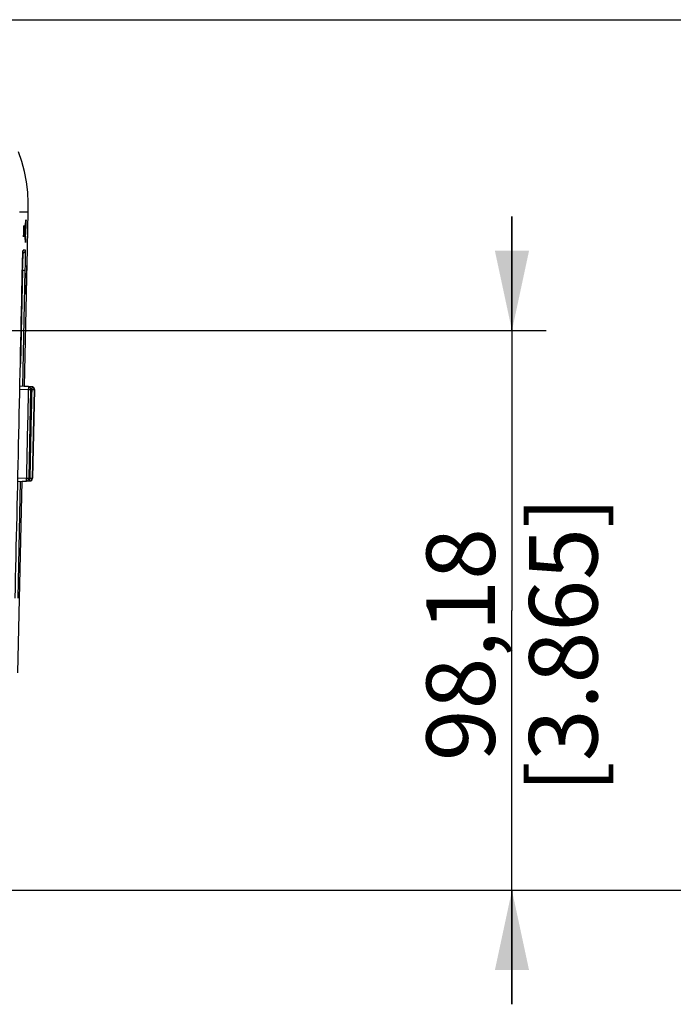
# Model space of a CAD drawing. Units: millimetres. Extents: x 0 to 594, y 0 to 420.
# Drawn here: x 262 to 291, y 68 to 112 of the extents above; entities that cross this region are included whole.
import ezdxf

# ---------------------------------------------------------------- set-up
doc = ezdxf.new("R2010")
doc.units = ezdxf.units.MM
doc.header["$LTSCALE"] = 32.67
doc.layers.get('0').update_dxf_attribs({"linetype": 'CONTINUOUS'})
doc.styles.get("Standard").update_dxf_attribs({"font": 'txt', "width": 0.5})
doc.dimstyles.new('DIMSTYLE_2', dxfattribs={"dimtxt": 3, "dimasz": 3.5, "dimexe": 0.18, "dimexo": 0.0625, "dimgap": 0.09, "dimtad": 1, "dimlfac": 4, "dimdsep": 46, "dimtxsty": 'Standard', "dimblk": '_FILLED', "dimblk1": '_FILLED', "dimblk2": '_FILLED', "dimcen": 0.09, "dimclrt": 5, "dimadec": 0, "dimazin": 0, "dimtp": 0.5, "dimtm": 0.5, "dimtfac": 1, "dimtofl": 0, "dimtmove": 0, "dimatfit": 3, "dimldrblk": '_FILLED', "dimfxl": 1, "dimtolj": 1, "dimarcsym": 0})

# ---------------------------------------------------------------- blocks, each defined once
blk = doc.blocks.new('_FILLED')
at = {"color": 0, "linetype": 'ByBlock'}
blk.add_solid([(0, 0), (-1, 0.214), (-1, -0.214)], dxfattribs=at)
blk = doc.blocks.new('*D8')
at = {"color": 2, "linetype": 'Continuous'}
for p, q in [((284.049, 97.918), (284.049, 102.918)), ((284.049, 102.918), (284.049, 85.645)), ((218.674, 97.918), (285.549, 97.918)), ((284.049, 68.373), (284.049, 85.645)), ((215.372, 73.373), (285.549, 73.373)), ((284.049, 73.373), (284.049, 68.373))]:
    blk.add_line(p, q, dxfattribs=at)
at = {"color": 2, "linetype": 'Continuous', "xscale": 3.5, "yscale": 3.5, "zscale": 3.5}
for p, rotation in [((284.049, 97.918), 270), ((284.049, 73.373), 90)]:
    blk.add_blockref('_FILLED', p, dxfattribs=dict(at, rotation=rotation))
at = {"color": 5, "linetype": 'Continuous', "insert": (280.299, 84.145), "char_height": 3, "width": 10.5, "attachment_point": 2, "rotation": 90, "line_spacing_factor": 0.9}
blk.add_mtext('98,18\\P[3.865]', dxfattribs=at)
blk = doc.blocks.new('*D29')
at = {"color": 2, "linetype": 'Continuous'}
for p, q in [((225.747, 111.55), (300.4, 111.55)), ((298.9, 111.55), (298.9, 92.461)), ((298.9, 73.373), (298.9, 92.461)), ((215.372, 73.373), (300.4, 73.373))]:
    blk.add_line(p, q, dxfattribs=at)
at = {"color": 2, "linetype": 'Continuous', "xscale": 3.5, "yscale": 3.5, "zscale": 3.5}
for p, rotation in [((298.9, 111.55), 90), ((298.9, 73.373), 270)]:
    blk.add_blockref('_FILLED', p, dxfattribs=dict(at, rotation=rotation))
at = {"color": 5, "linetype": 'Continuous', "insert": (295.15, 91.711), "char_height": 3, "width": 10.5, "attachment_point": 2, "rotation": 90, "line_spacing_factor": 0.9}
blk.add_mtext('152,71\\P[6.012]', dxfattribs=at)

msp = doc.modelspace()

# ---------------------------------------------------------------- linework, layer by layer
at = {"color": 7, "linetype": 'Continuous'}
for p, q in [((262.4601, 103.1228), (262.8437, 103.1228)), ((262.7451, 102.7684), (262.744, 102.7012)), ((262.7465, 102.7684), (262.7451, 102.7684)), ((262.7469, 102.7436), (262.7468, 102.7651)), ((262.7913, 100.7875), (262.8437, 103.1229)), ((262.6767, 102.5239), (262.6762, 102.5249)), ((262.6784, 102.4785), (262.6779, 102.5057)), ((262.6863, 102.5246), (262.686, 102.5251)), ((262.6879, 102.4962), (262.6876, 102.5115)), ((262.6943, 102.333), (262.6947, 102.3874)), ((262.6973, 102.5105), (262.6966, 102.5221)), ((262.6977, 102.4912), (262.6973, 102.5105)), ((262.7071, 102.5247), (262.7069, 102.525)), ((262.7164, 102.5184), (262.7153, 102.4855)), ((262.7183, 102.5184), (262.7164, 102.5184)), ((262.7235, 102.5604), (262.723, 102.5436)), ((262.723, 102.5436), (262.7245, 102.5436)), ((262.724, 102.5771), (262.7235, 102.5604)), ((262.724, 102.5939), (262.724, 102.5771)), ((262.7293, 102.3585), (262.7282, 102.3242)), ((262.7296, 102.3242), (262.7307, 102.3585)), ((262.7303, 102.4611), (262.7303, 102.4269)), ((262.7303, 102.4269), (262.7303, 102.3927)), ((262.7325, 102.5296), (262.7314, 102.4954)), ((262.7318, 102.4269), (262.7318, 102.4611)), ((262.7318, 102.3927), (262.7318, 102.4269)), ((262.7338, 102.5719), (262.7328, 102.5428)), ((262.7328, 102.4954), (262.7336, 102.5178)), ((262.7343, 102.5788), (262.7338, 102.5719)), ((262.7344, 102.577), (262.7343, 102.5788)), ((262.7425, 102.5531), (262.7419, 102.5353)), ((262.7419, 102.5353), (262.7433, 102.5353)), ((262.7431, 102.5709), (262.7425, 102.5531)), ((262.7435, 102.6844), (262.743, 102.6676)), ((262.743, 102.6676), (262.7444, 102.6676)), ((262.7442, 102.6421), (262.7431, 102.6065)), ((262.7431, 102.6065), (262.7431, 102.5709)), ((262.7433, 102.5353), (262.7439, 102.5531)), ((262.744, 102.7012), (262.7435, 102.6844)), ((262.7445, 102.6065), (262.745, 102.6243)), ((262.7445, 102.5887), (262.7445, 102.6065)), ((262.745, 102.6243), (262.7456, 102.6421)), ((262.6643, 102.084), (262.6638, 102.0684)), ((262.6638, 102.0681), (262.6645, 102.0461)), ((262.6657, 102.1622), (262.6652, 102.1466)), ((262.6657, 102.0315), (262.6661, 102.0309)), ((262.6964, 102.0311), (262.6966, 102.0308)), ((262.7102, 101.9258), (262.7096, 101.908)), ((262.7112, 101.908), (262.7123, 101.9436)), ((262.7119, 102.0148), (262.7113, 101.997)), ((262.7134, 102.0148), (262.7119, 102.0148)), ((262.7123, 101.9436), (262.7134, 102.0148)), ((262.7213, 101.9732), (262.7215, 101.9714)), ((262.7215, 101.9714), (262.7219, 101.9783)), ((262.7219, 101.9783), (262.7229, 102.0074)), ((262.7221, 102.2342), (262.7221, 102.2286)), ((262.7232, 102.0206), (262.7243, 102.0548)), ((262.724, 102.1576), (262.724, 102.1233)), ((262.7261, 102.2261), (262.725, 102.1918)), ((262.7254, 102.0891), (262.7254, 102.1233)), ((262.7292, 101.9228), (262.7286, 101.9061)), ((262.7297, 101.9396), (262.7292, 101.9228)), ((262.7297, 101.973), (262.7297, 101.9563)), ((262.7297, 101.9563), (262.7297, 101.9396)), ((262.7321, 102.0064), (262.7307, 102.0064)), ((262.7311, 101.973), (262.7316, 101.9897)), ((262.7311, 101.9563), (262.7311, 101.973)), ((262.7316, 101.9897), (262.7321, 102.0064)), ((262.7318, 102.2338), (262.7324, 102.2528)), ((262.7335, 102.3078), (262.7335, 102.3217)), ((262.7089, 101.7819), (262.7104, 101.7819)), ((262.7247, 101.7969), (262.7241, 101.7801)), ((262.7241, 101.7801), (262.7256, 101.7801)), ((262.7252, 101.8137), (262.7247, 101.7969)), ((262.7262, 101.8809), (262.7252, 101.8473)), ((262.7252, 101.8473), (262.7252, 101.8305)), ((262.7252, 101.8305), (262.7252, 101.8137)), ((262.7277, 101.8809), (262.7262, 101.8809)), ((262.5955, 101.0296), (262.5974, 101.0856)), ((262.5974, 101.0856), (262.5994, 101.1374)), ((262.5994, 101.1374), (262.6013, 101.185)), ((262.6013, 101.185), (262.6032, 101.2281)), ((262.6032, 101.2281), (262.605, 101.2669)), ((262.605, 101.2669), (262.6067, 101.3011)), ((262.6067, 101.3011), (262.6084, 101.3309)), ((262.7205, 101.4368), (262.619, 101.4368)), ((262.5831, 100.5619), (262.5843, 100.6196)), ((262.5843, 100.6196), (262.586, 100.695)), ((262.586, 100.695), (262.5878, 100.7682)), ((262.5878, 100.7682), (262.5897, 100.8385)), ((262.5897, 100.8385), (262.5916, 100.9058)), ((262.5916, 100.9058), (262.5935, 100.9696)), ((262.5935, 100.9696), (262.5955, 101.0296)), ((262.7762, 100.5844), (262.7782, 100.6482)), ((262.7782, 100.6482), (262.7798, 100.6985)), ((262.7798, 100.6985), (262.7811, 100.7351)), ((262.7811, 100.7351), (262.7818, 100.7538)), ((262.7836, 100.7851), (262.7912, 100.7851)), ((262.5884, 100.5644), (262.4977, 96.4653)), ((262.5834, 100.5798), (262.5831, 100.562)), ((262.5884, 100.5644), (262.7143, 100.5617)), ((262.6013, 95.4692), (262.7143, 100.5617)), ((262.7641, 100.1295), (262.7672, 100.2537)), ((262.7672, 100.2537), (262.7708, 100.3908)), ((262.7708, 100.3908), (262.774, 100.5069)), ((262.774, 100.5069), (262.7762, 100.5844)), ((262.7537, 99.6906), (262.7573, 99.8465)), ((262.7573, 99.8465), (262.7608, 99.9933)), ((262.7608, 99.9933), (262.7641, 100.1295)), ((262.7508, 99.5345), (262.6597, 95.4661)), ((262.7502, 99.5345), (262.7537, 99.6906)), ((262.7505, 99.5469), (262.7502, 99.5345)), ((262.8453, 95.4564), (262.4768, 95.4757)), ((262.8457, 95.4643), (262.4769, 95.4836)), ((262.8486, 95.4565), (262.8453, 95.4567)), ((262.849, 95.4641), (262.8457, 95.4643)), ((262.9953, 95.4564), (262.849, 95.4641)), ((262.9986, 95.4565), (262.9953, 95.4567)), ((262.4741, 95.3509), (262.8453, 95.3315)), ((262.845, 95.3315), (262.9638, 95.3289)), ((262.8781, 91.4446), (262.9636, 95.3289)), ((262.967, 95.329), (262.8814, 91.4449)), ((262.8816, 91.4447), (262.9672, 95.329)), ((262.9673, 95.3329), (262.9953, 95.3315)), ((262.995, 95.3315), (263.1138, 95.3289)), ((262.995, 95.3315), (262.995, 95.3284)), ((263.0281, 91.4446), (263.1136, 95.3289)), ((263.117, 95.329), (263.0314, 91.4449)), ((263.0316, 91.4447), (263.1172, 95.329)), ((262.5668, 91.3127), (262.3787, 82.9103)), ((262.3856, 91.2953), (262.7602, 91.315)), ((262.3857, 91.3032), (262.7598, 91.3228)), ((262.7598, 91.4475), (262.3885, 91.428)), ((262.3955, 86.1865), (262.5091, 91.3097)), ((262.7598, 91.4475), (262.8783, 91.4448)), ((262.7602, 91.315), (262.7635, 91.3151)), ((262.7635, 91.3151), (262.9098, 91.3228)), ((262.8814, 91.4449), (262.8781, 91.4446)), ((262.9098, 91.4475), (262.8814, 91.446)), ((262.9098, 91.4475), (263.0283, 91.4448)), ((263.0314, 91.4449), (263.0281, 91.4446))]:
    msp.add_line(p, q, dxfattribs=at)
for points in [[(262.8437, 103.1229), (262.8434, 103.5212), (262.8183, 103.9814), (262.7632, 104.4447), (262.6765, 104.8997), (262.5592, 105.3362), (262.4122, 105.7532)], [(262.6084, 101.3309), (262.61, 101.3562), (262.6108, 101.3672), (262.6115, 101.377), (262.6122, 101.3857)], [(262.6122, 101.3857), (262.6128, 101.3932), (262.6134, 101.3995), (262.6139, 101.4045), (262.6144, 101.4081), (262.6145, 101.4093)], [(262.7804, 100.7176), (262.7846, 100.7325), (262.7884, 100.7521), (262.7906, 100.7723), (262.7912, 100.7851)], [(262.7818, 100.7538), (262.7822, 100.7622), (262.7824, 100.7651), (262.7825, 100.7669), (262.7825, 100.7676)]]:
    msp.add_lwpolyline(points, dxfattribs=at)
for centre, radius, start, end in [((267.5661, 102.2638), 4.8976, 179.0593, 179.58481), ((269.7418, 102.2311), 7.0736, 178.95089, 179.08403), ((270.6438, 102.2149), 7.9757, 178.58781, 178.95347), ((268.9011, 102.2586), 6.2325, 178.35802, 178.59416), ((255.5578, 102.4277), 7.1371, 358.97565, 359.23991), ((261.0699, 102.474), 1.6387, 0.15306, 0.95942), ((259.7261, 102.5838), 2.993, 357.92749, 358.74714), ((268.2647, 102.5279), 5.5409, 178.55934, 178.79729), ((265.0783, 102.48), 2.3464, 178.46748, 178.7891), ((261.6227, 102.5534), 1.1115, 358.163, 358.77151), ((260.0863, 102.5854), 2.6483, 358.7935, 359.30592), ((261.9691, 102.5826), 0.7754, 357.82309, 0.4534), ((258.6371, 102.7559), 4.1098, 359.31772, 359.82875), ((266.715, 102.244), 4.0501, 181.15331, 181.41279), ((265.7846, 102.2772), 3.1161, 179.59423, 180.05592), ((264.7051, 102.2764), 2.0366, 180.06401, 180.37554), ((259.127, 102.116), 3.5439, 1.53434, 1.6661), ((261.7333, 102.1851), 0.9367, 0.08573, 1.57583), ((257.2237, 102.2947), 5.4499, 359.08775, 359.4026), ((259.3376, 102.2739), 3.3359, 359.38108, 0.03254), ((258.8679, 102.2554), 3.8255, 357.37452, 357.89888), ((257.4066, 102.3709), 5.2875, 358.01308, 358.49592), ((255.9346, 102.3653), 6.7609, 357.87921, 358.22875), ((255.2207, 102.4319), 7.4742, 358.46814, 358.59349), ((254.9861, 102.4377), 7.7089, 358.59353, 358.84836), ((255.0378, 102.4368), 7.6572, 358.84737, 358.97737), ((256.7831, 102.3283), 5.9225, 357.78121, 358.14587), ((268.711, 101.7824), 6.0027, 178.80074, 179.04233), ((261.9302, 101.9553), 0.7806, 357.8376, 0.45038), ((263.4911, 101.9676), 0.7804, 177.83702, 180.45019), ((265.4005, 101.964), 2.6793, 178.78914, 179.29503), ((263.9028, 101.995), 1.1813, 178.04016, 178.75702), ((264.5792, 102.23), 1.8571, 179.30404, 179.61527), ((263.7296, 102.2355), 1.0075, 179.60357, 180.07364), ((265.2196, 102.2227), 2.4976, 178.28417, 179.31419), ((266.7559, 101.8954), 4.0361, 177.73633, 178.01319), ((261.2267, 102.1115), 1.4973, 357.83035, 0.45203), ((260.409, 102.0696), 2.3148, 358.45946, 358.7859), ((264.221, 102.1351), 1.4957, 177.82793, 180.45195), ((257.7586, 102.387), 4.9716, 357.75066, 357.944), ((261.4789, 102.2535), 1.2489, 357.93986, 358.74245), ((260.6764, 101.9499), 2.0527, 358.43232, 358.77935), ((260.1018, 102.3307), 2.6318, 358.30427, 359.05019), ((260.0575, 102.3313), 2.6761, 359.05213, 359.2807), ((260.7777, 102.3226), 1.9558, 359.27151, 359.56744), ((266.5005, 101.8022), 3.7921, 179.37958, 179.93232), ((268.6436, 101.7825), 5.9353, 179.03266, 179.4141), ((255.8906, 102.053), 6.841, 358.21042, 358.57457), ((231.0351, 101.4193), 31.5649, 358.44806, 359.44529), ((269.6675, 100.9263), 7.0708, 176.8371, 177.21859), ((262.4928, 101.4396), 0.1262, 346.05519, 358.75774), ((390.5932, 96.8944), 127.8702, 178.331665, 178.811403), ((279.1306, 100.1405), 16.3603, 177.93571, 178.33043), ((-4279.3776, 192.7871), 4542.8969, 358.6554122, 358.8367615), ((262.8387, 95.3316), 0.125, 358.75729, 86.98782), ((262.8419, 95.3308), 0.1259, 69.46145, 86.93416), ((262.842, 95.3317), 0.125, 17.01855, 69.38774), ((262.9887, 95.3316), 0.125, 358.75729, 86.98782), ((262.9919, 95.3308), 0.1259, 69.46145, 86.93416), ((262.992, 95.3317), 0.125, 17.01855, 69.38774), ((262.8411, 95.3316), 0.1259, 358.82164, 16.94059), ((262.9911, 95.3316), 0.1259, 358.82164, 16.94059), ((262.7532, 91.4476), 0.125, 273.00615, 358.72469), ((262.7565, 91.4475), 0.125, 273.00577, 358.72462), ((262.9032, 91.4476), 0.125, 273.00615, 358.72469), ((262.9065, 91.4475), 0.125, 273.00577, 358.72462)]:
    msp.add_arc(centre, radius, start, end, dxfattribs=at)
for points, knots in [([(262.7297, 102.7702), (262.7264, 102.7702), (262.7317, 102.7524), (262.7261, 102.7364), (262.7272, 102.7028), (262.7259, 102.6801), (262.7256, 102.6672)], [0, 0, 0, 0, 0.0939735, 0.3181073, 0.6252414, 1, 1, 1, 1]), ([(262.7468, 102.7651), (262.7467, 102.7659), (262.7464, 102.7666), (262.7468, 102.7683), (262.7465, 102.7683)], [0, 0, 0, 0, 0.7363358, 1, 1, 1, 1]), ([(262.6375, 102.0298), (262.6387, 102.0705), (262.647, 102.1719), (262.6411, 102.3348), (262.6503, 102.4566), (262.6522, 102.5176)], [0, 0, 0, 0, 0.2500596, 0.6249902, 1, 1, 1, 1]), ([(262.6762, 102.5249), (262.6748, 102.5248), (262.676, 102.5153), (262.6727, 102.5033), (262.6728, 102.4732), (262.6716, 102.451), (262.6712, 102.4372)], [0, 0, 0, 0, 0.0495313, 0.2144263, 0.5286073, 1, 1, 1, 1]), ([(262.6779, 102.5057), (262.6778, 102.5097), (262.6775, 102.5158), (262.6771, 102.5219), (262.6767, 102.5239)], [0, 0, 0, 0, 0.6613151, 1, 1, 1, 1]), ([(262.6876, 102.5115), (262.6874, 102.5146), (262.6872, 102.519), (262.6868, 102.5235), (262.6863, 102.5246)], [0, 0, 0, 0, 0.7101716, 1, 1, 1, 1]), ([(262.6878, 102.4423), (262.6879, 102.4477), (262.688, 102.4657), (262.688, 102.4836), (262.6879, 102.4962)], [0, 0, 0, 0, 0.2990462, 1, 1, 1, 1]), ([(262.6966, 102.5221), (262.6965, 102.523), (262.6963, 102.5239), (262.6962, 102.5255), (262.6959, 102.5256)], [0, 0, 0, 0, 0.7238475, 1, 1, 1, 1]), ([(262.6977, 102.4311), (262.6977, 102.437), (262.6978, 102.4571), (262.6978, 102.4771), (262.6977, 102.4912)], [0, 0, 0, 0, 0.2950316, 1, 1, 1, 1]), ([(262.7084, 102.5015), (262.7083, 102.5046), (262.7079, 102.5123), (262.7087, 102.5203), (262.7071, 102.5247)], [0, 0, 0, 0, 0.4056695, 1, 1, 1, 1]), ([(262.7083, 102.4134), (262.7084, 102.4196), (262.7086, 102.4413), (262.7087, 102.463), (262.7086, 102.4784)], [0, 0, 0, 0, 0.2863935, 1, 1, 1, 1]), ([(262.7343, 102.5533), (262.7343, 102.5559), (262.7344, 102.5638), (262.7345, 102.5717), (262.7344, 102.577)], [0, 0, 0, 0, 0.3309625, 1, 1, 1, 1]), ([(262.7444, 102.6676), (262.7461, 102.6676), (262.7423, 102.6568), (262.7444, 102.6526), (262.7442, 102.6478)], [0, 0, 0, 0, 0.2649614, 1, 1, 1, 1]), ([(262.6645, 102.0461), (262.6646, 102.0429), (262.665, 102.038), (262.6652, 102.0331), (262.6657, 102.0315)], [0, 0, 0, 0, 0.6565624, 1, 1, 1, 1]), ([(262.6678, 102.1187), (262.6655, 102.1184), (262.6687, 102.1328), (262.6663, 102.138), (262.6661, 102.1441)], [0, 0, 0, 0, 0.2756706, 1, 1, 1, 1]), ([(262.6661, 102.0309), (262.6675, 102.0309), (262.6663, 102.0402), (262.6694, 102.0512), (262.6692, 102.0798), (262.6705, 102.1005), (262.6708, 102.1135)], [0, 0, 0, 0, 0.0508131, 0.2169386, 0.5295596, 1, 1, 1, 1]), ([(262.67, 102.1865), (262.67, 102.1789), (262.6695, 102.1632), (262.6705, 102.1401), (262.6669, 102.1286), (262.6692, 102.1188), (262.6678, 102.1187)], [0, 0, 0, 0, 0.3339126, 0.7166055, 0.9363811, 1, 1, 1, 1]), ([(262.6686, 102.2631), (262.6686, 102.2586), (262.6687, 102.2439), (262.6691, 102.2292), (262.6694, 102.219)], [0, 0, 0, 0, 0.3059145, 1, 1, 1, 1]), ([(262.6844, 102.0352), (262.6845, 102.034), (262.6848, 102.0329), (262.685, 102.0302), (262.6854, 102.0303)], [0, 0, 0, 0, 0.7386108, 1, 1, 1, 1]), ([(262.6951, 102.0545), (262.6951, 102.0513), (262.6956, 102.0436), (262.6948, 102.0355), (262.6964, 102.0311)], [0, 0, 0, 0, 0.4041514, 1, 1, 1, 1]), ([(262.6966, 102.0308), (262.6979, 102.0306), (262.6968, 102.0397), (262.6996, 102.0488), (262.6997, 102.0724), (262.7008, 102.0889), (262.7012, 102.099)], [0, 0, 0, 0, 0.0593365, 0.2424933, 0.5562219, 1, 1, 1, 1]), ([(262.7214, 101.9969), (262.7214, 101.9943), (262.7213, 101.9864), (262.7212, 101.9785), (262.7213, 101.9732)], [0, 0, 0, 0, 0.3312092, 1, 1, 1, 1]), ([(262.7243, 102.3243), (262.7216, 102.3243), (262.7264, 102.3095), (262.7233, 102.3037), (262.7232, 102.2974)], [0, 0, 0, 0, 0.3058087, 1, 1, 1, 1]), ([(262.7221, 102.2286), (262.7222, 102.228), (262.7224, 102.2275), (262.7221, 102.2261), (262.7223, 102.2261)], [0, 0, 0, 0, 0.7345983, 1, 1, 1, 1]), ([(262.7086, 101.7851), (262.7087, 101.7844), (262.7089, 101.7837), (262.7086, 101.782), (262.7089, 101.782)], [0, 0, 0, 0, 0.7358528, 1, 1, 1, 1]), ([(262.7256, 101.7801), (262.7273, 101.7801), (262.7246, 101.7899), (262.7278, 101.7991), (262.7272, 101.8186), (262.728, 101.8318), (262.7283, 101.8393)], [0, 0, 0, 0, 0.0872485, 0.3079301, 0.6198307, 1, 1, 1, 1]), ([(262.7283, 101.8937), (262.7282, 101.8912), (262.7282, 101.8828), (262.728, 101.8875), (262.728, 101.8882)], [0, 0, 0, 0, 0.7823072, 1, 1, 1, 1]), ([(262.605, 101.2694), (262.6028, 101.224), (262.5932, 100.9942), (262.5873, 100.7643), (262.5834, 100.5798)], [0, 0, 0, 0, 0.1976086, 1, 1, 1, 1]), ([(262.6191, 101.438), (262.6167, 101.4363), (262.6167, 101.4238), (262.6124, 101.4027), (262.6106, 101.3639), (262.6084, 101.334), (262.6075, 101.3164)], [0, 0, 0, 0, 0.0718873, 0.258054, 0.5680077, 1, 1, 1, 1]), ([(262.7134, 100.5617), (262.7157, 100.6728), (262.7188, 100.8341), (262.7218, 101.0394), (262.7233, 101.1701), (262.7238, 101.2774), (262.7241, 101.351), (262.723, 101.3943), (262.7233, 101.4163), (262.721, 101.4272), (262.722, 101.4351), (262.7206, 101.4356)], [0, 0, 0, 0, 0.3812494, 0.5536166, 0.7048773, 0.8295078, 0.9225983, 0.9559748, 0.9800111, 0.9946611, 1, 1, 1, 1]), ([(262.7837, 100.7875), (262.7833, 100.7859), (262.7826, 100.7666), (262.7815, 100.7475), (262.7809, 100.7299)], [0, 0, 0, 0, 0.0838351, 1, 1, 1, 1]), ([(262.8453, 95.4564), (262.8465, 95.4563), (262.8466, 95.4496), (262.8473, 95.4463), (262.8475, 95.443)], [0, 0, 0, 0, 0.270196, 1, 1, 1, 1]), ([(262.8475, 95.443), (262.8478, 95.4365), (262.8484, 95.3993), (262.8469, 95.3621), (262.8453, 95.3315)], [0, 0, 0, 0, 0.1752669, 1, 1, 1, 1]), ([(262.9953, 95.4564), (262.9965, 95.4563), (262.9966, 95.4496), (262.9973, 95.4463), (262.9975, 95.443)], [0, 0, 0, 0, 0.270196, 1, 1, 1, 1]), ([(262.9975, 95.443), (262.9978, 95.4365), (262.9984, 95.3993), (262.9969, 95.3621), (262.9953, 95.3315)], [0, 0, 0, 0, 0.1752669, 1, 1, 1, 1]), ([(262.762, 91.3365), (262.7623, 91.343), (262.7628, 91.38), (262.7613, 91.417), (262.7598, 91.4475)], [0, 0, 0, 0, 0.1761853, 1, 1, 1, 1]), ([(262.7598, 91.3228), (262.761, 91.3229), (262.7611, 91.3297), (262.7618, 91.3331), (262.762, 91.3365)], [0, 0, 0, 0, 0.2697671, 1, 1, 1, 1]), ([(262.912, 91.3365), (262.9123, 91.343), (262.9128, 91.38), (262.9113, 91.417), (262.9098, 91.4475)], [0, 0, 0, 0, 0.1761853, 1, 1, 1, 1]), ([(262.9098, 91.3228), (262.911, 91.3229), (262.9111, 91.3297), (262.9118, 91.3331), (262.912, 91.3365)], [0, 0, 0, 0, 0.2697671, 1, 1, 1, 1])]:
    msp.add_open_spline(points, degree=3, knots=knots, dxfattribs=at)
for points in [[(262.6399, 102.3553), (262.6395, 102.3011), (262.6403, 102.2469), (262.6399, 102.1927)], [(262.6424, 102.5176), (262.6419, 102.4635), (262.6403, 102.4094), (262.6399, 102.3553)], [(262.7251, 102.6442), (262.7247, 102.6274), (262.7239, 102.6107), (262.724, 102.5939)], [(262.7245, 102.5436), (262.7249, 102.5604), (262.7257, 102.5771), (262.7256, 102.5939)], [(262.7256, 102.5939), (262.7255, 102.6107), (262.7263, 102.6274), (262.7266, 102.6442)], [(262.7303, 102.3927), (262.7302, 102.3813), (262.7298, 102.3699), (262.7293, 102.3585)], [(262.7314, 102.4954), (262.7309, 102.484), (262.7305, 102.4726), (262.7303, 102.4611)], [(262.7307, 102.3585), (262.7312, 102.3699), (262.7316, 102.3813), (262.7318, 102.3927)], [(262.7318, 102.4611), (262.7319, 102.4726), (262.7324, 102.484), (262.7328, 102.4954)], [(262.6399, 102.1927), (262.6396, 102.1384), (262.638, 102.0841), (262.6375, 102.0298)], [(262.6647, 102.1189), (262.6648, 102.1073), (262.6647, 102.0956), (262.6643, 102.084)], [(262.6652, 102.1466), (262.6649, 102.1373), (262.6647, 102.1281), (262.6647, 102.1189)], [(262.7082, 102.0374), (262.7088, 102.0642), (262.7099, 102.0911), (262.7109, 102.1179)], [(262.7109, 102.1179), (262.7119, 102.1445), (262.7129, 102.1711), (262.7133, 102.1978)], [(262.7133, 102.1978), (262.7137, 102.2245), (262.7135, 102.2512), (262.7133, 102.2779)], [(262.725, 102.1918), (262.7245, 102.1804), (262.7241, 102.169), (262.724, 102.1576)], [(262.7243, 102.0548), (262.7248, 102.0663), (262.7252, 102.0777), (262.7254, 102.0891)], [(262.73, 101.9061), (262.7304, 101.9228), (262.7312, 101.9395), (262.7311, 101.9563)], [(262.7084, 101.8066), (262.7084, 101.7995), (262.7084, 101.7923), (262.7086, 101.7851)], [(262.6076, 101.315), (262.6358, 101.3178), (262.6645, 101.3314), (262.6844, 101.3515)], [(262.6844, 101.3515), (262.7061, 101.3735), (262.7199, 101.4059), (262.7205, 101.4368)], [(262.845, 95.3315), (262.8169, 94.0368), (262.7883, 92.7421), (262.7598, 91.4475)], [(262.995, 95.3284), (262.9668, 94.0347), (262.9382, 92.7411), (262.9098, 91.4475)]]:
    msp.add_open_spline(points, degree=3, dxfattribs=at)

# ---------------------------------------------------------------- dimensions: what is measured, and where the dimension line sits
at = {"color": 2, "linetype": 'Continuous'}
for base, p1, picture, middle in [((298.9003, 73.3729), (225.7467, 111.5501), '*D29', (300.7486, 90.1148)), ((284.0486, 73.3729), (218.6744, 97.9179), '*D8', (285.7288, 83.6339))]:
    dim = msp.add_linear_dim(base=base, p1=p1, p2=(215.3722, 73.3729), angle=270, dimstyle='DIMSTYLE_2', dxfattribs=at)
    dim.commit()
    dim.dimension.update_dxf_attribs({"geometry": picture, "text_midpoint": middle, "dimtype": 160})

doc.saveas('drawing.dxf')
